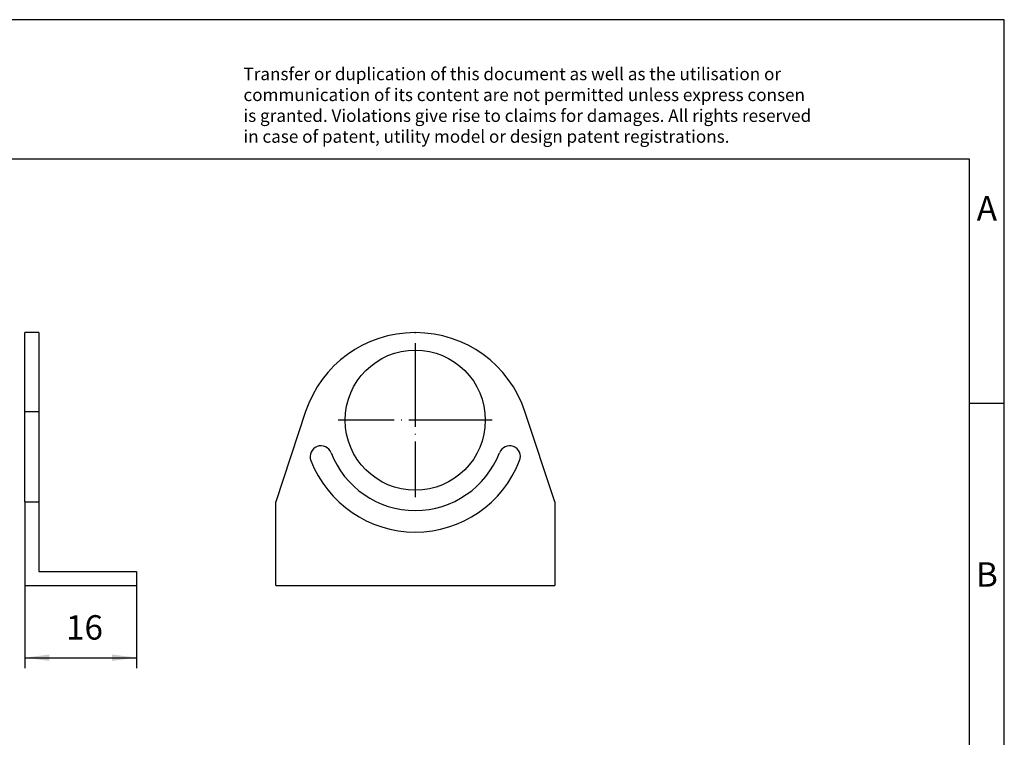
# Model space of a CAD drawing. Units: millimetres. Extents: x -415 to -118, y -267 to -57.
# Drawn here: x -260 to -118, y -160 to -57 of the extents above; entities that cross this region are included whole.
import ezdxf

# ---------------------------------------------------------------- set-up
doc = ezdxf.new("R2010")
doc.units = ezdxf.units.MM
doc.linetypes.add('DOT_CENTER', pattern=[14, 12, -1, 0, -1])
doc.layers.add('1', color=7, linetype='Continuous')
doc.styles.add('CONVERTER_11', font='txt.shx', dxfattribs={"width": 0.9})
doc.dimstyles.new('ME10_DIM_10', dxfattribs={"dimtxt": 3.5, "dimasz": 3.5, "dimexe": 1.5, "dimexo": 0, "dimgap": 1.5, "dimtad": 1, "dimdec": 4, "dimdsep": 46, "dimtxsty": 'CONVERTER_11', "dimsah": 1, "dimcen": 0.09, "dimclrd": 2, "dimclre": 2, "dimclrt": 3, "dimadec": 0, "dimazin": 0, "dimtfac": 1, "dimtdec": 4, "dimtix": 1, "dimtmove": 0, "dimatfit": 3, "dimfxl": 1, "dimtolj": 1, "dimtzin": 0, "dimarcsym": 0})

# ---------------------------------------------------------------- blocks, each defined once
blk = doc.blocks.new('PLD_M_ME_MB_D40-select__3', base_point=(-223, -138.12499999988))
at = {"color": 7, "linetype": 'Continuous'}
for p, q in [((-203.068619010388, -101.87499999988), (-202.931380989612, -101.87499999988)), ((-218.7379723825014, -113.2057287843374), (-223, -126.12499999988)), ((-183, -126.12499999988), (-187.2620276174986, -113.2057287843372)), ((-223, -138.12499999988), (-223, -126.12499999988)), ((-183, -126.12499999988), (-183, -138.12499999988)), ((-223, -138.12499999988), (-183, -138.12499999988))]:
    blk.add_line(p, q, dxfattribs=at)
blk.add_circle((-203, -114.42499999988), 10.05000000000001, dxfattribs=at)
for centre, radius, start, end in [((-203.068619010388, -118.37499999988), 16.5, 90, 161.7424369246101), ((-202.931380989612, -118.37499999988), 16.50000000000002, 18.25756307539055, 90), ((-216.5245030870621, -119.6535577597261), 1.550000000000006, 21.13644605066538, 201.1364460506608), ((-189.4754969129379, -119.6535577597261), 1.550000000000049, 338.8635539493392, 158.8635539493381), ((-203, -114.42499999988), 12.94999999999996, 201.1364460506537, 338.8635539493458), ((-203, -114.42499999988), 16.05000000000002, 201.1364460506555, 338.8635539493445)]:
    blk.add_arc(centre, radius, start, end, dxfattribs=at)
at = {"layer": '1', "color": 2, "linetype": 'DOT_CENTER'}
for p, q in [((-203, -103.36999999988), (-203, -125.47999999988)), ((-191.945, -114.42499999988), (-214.055, -114.42499999988))]:
    blk.add_line(p, q, dxfattribs=at)
blk = doc.blocks.new('Rckans1', base_point=(-203, -119.99999999994))
blk.add_blockref('PLD_M_ME_MB_D40-select__3', (-223, -138.12499999988))
blk = doc.blocks.new('PLD_M_ME_MB_D40-select__4', base_point=(-259.00000000003, -138.12499999988))
at = {"color": 7, "linetype": 'Continuous'}
for p, q in [((-259.00000000003, -113.2057287843372), (-259.00000000003, -101.87499999988)), ((-257.00000000003, -101.87499999988), (-259.00000000003, -101.87499999988)), ((-257.00000000003, -101.87499999988), (-257.00000000003, -113.2057287843374)), ((-259.00000000003, -126.12499999988), (-259.00000000003, -113.2057287843372)), ((-257.00000000003, -113.2057287843374), (-257.00000000003, -126.12499999988)), ((-259.00000000003, -126.12499999988), (-259.00000000003, -138.12499999988)), ((-259.00000000003, -126.12499999988), (-257.00000000003, -126.12499999988)), ((-257.00000000003, -126.12499999988), (-257.00000000003, -136.12499999988)), ((-257.00000000003, -136.12499999988), (-243.00000000003, -136.12499999988)), ((-243.00000000003, -136.12499999988), (-243.00000000003, -138.12499999988)), ((-259.00000000003, -138.12499999988), (-243.00000000003, -138.12499999988))]:
    blk.add_line(p, q, dxfattribs=at)
at = {"color": 2, "linetype": 'Continuous'}
blk.add_line((-259.00000000003, -113.2057287843372), (-257.00000000003, -113.2057287843374), dxfattribs=at)
blk = doc.blocks.new('*D17')
at = {"layer": '1', "color": 2, "linetype": 'Continuous'}
for p, q in [((-259.00000000003, -138.1249999998799), (-259.00000000003, -149.984602686177)), ((-243.00000000003, -138.1249999998799), (-243.00000000003, -149.984602686177)), ((-259.00000000003, -148.484602686177), (-243.00000000003, -148.484602686177))]:
    blk.add_line(p, q, dxfattribs=at)
at = {"layer": '1', "color": 2}
for points in [[(-255.50000000003, -148.0238189446211), (-255.50000000003, -148.9453864277329), (-259.00000000003, -148.484602686177)], [(-246.50000000003, -148.9453864277329), (-246.50000000003, -148.0238189446211), (-243.00000000003, -148.484602686177)]]:
    blk.add_solid(points, dxfattribs=at)
at = {"layer": '1', "color": 3, "insert": (-253.102475637171, -146.984602686177), "char_height": 3.5, "attachment_point": 7, "rotation": 0.00013888888888888892, "line_spacing_factor": 0.60024009603842, "style": 'CONVERTER_11'}
blk.add_mtext('16', dxfattribs=at)
blk = doc.blocks.new('_rahmen', base_point=(-123.4999999999899, -267.0000000000051))
at = {"layer": '1', "color": 2, "linetype": 'Continuous'}
for p, q in [((-118.4999999999909, -57.000000000005), (-266.9999999999899, -57.000000000005)), ((-118.4999999999909, -112.000000000005), (-118.4999999999909, -57.000000000005)), ((-123.4999999999907, -112.000000000005), (-118.4999999999909, -112.000000000005)), ((-118.4999999999909, -162.0000000000051), (-118.4999999999909, -112.000000000005))]:
    blk.add_line(p, q, dxfattribs=at)
at = {"layer": '1', "color": 6, "linetype": 'Continuous'}
for p, q in [((-123.4999999999909, -77.000000000005), (-410.499999999989, -77.000000000005)), ((-123.4999999999907, -112.000000000005), (-123.4999999999909, -77.000000000005)), ((-123.4999999999895, -162.0000000000051), (-123.4999999999907, -112.000000000005))]:
    blk.add_line(p, q, dxfattribs=at)
at = {"layer": '1', "color": 3, "insert": (-227.64182237513, -75.20869184470621), "char_height": 1.8, "attachment_point": 7, "line_spacing_factor": 0.99639855942377, "style": 'CONVERTER_11'}
blk.add_mtext('Transfer or duplication of this document as well as the utilisation or\\Pcommunication of its content are not permitted unless express consen\\Pis granted. Violations give rise to claims for damages. All rights reserved\\Pin case of patent, utility model or design patent registrations.', dxfattribs=at)
at = {"layer": '1', "color": 7, "char_height": 3.5, "attachment_point": 5, "line_spacing_factor": 1.20048019207683, "style": 'CONVERTER_11'}
for s, insert in [('A', (-120.9999999999909, -84.500000000005)), ('B', (-120.9999999999909, -137.0000000000031))]:
    blk.add_mtext(s, dxfattribs=dict(at, insert=insert))
blk = doc.blocks.new('A4I_CS', base_point=(-123.4999999999899, -267.0000000000051))
at = {"layer": '1'}
blk.add_blockref('_rahmen', (-123.4999999999899, -267.0000000000051), dxfattribs=at)
blk = doc.blocks.new('SA_Links1', base_point=(-251.000000000015, -119.99999999994))
blk.add_blockref('PLD_M_ME_MB_D40-select__4', (-259.00000000003, -138.12499999988))
at = {"layer": '1'}
dim = blk.add_linear_dim(base=(-259.00000000003, -148.484602686177), p1=(-243.00000000003, -138.12499999988), p2=(-259.00000000003, -138.12499999988), dimstyle='ME10_DIM_10', dxfattribs=at)
dim.commit()
dim.dimension.update_dxf_attribs({"geometry": '*D17', "text_midpoint": (-251.002475637171, -145.234602686177), "text_rotation": 0.00013888888889})
blk = doc.blocks.new('1')
for name, p in [('A4I_CS', (-123.4999999999899, -267.0000000000051)), ('SA_Links1', (-251.000000000015, -119.99999999994)), ('Rckans1', (-203, -119.99999999994))]:
    blk.add_blockref(name, p)

msp = doc.modelspace()

# ---------------------------------------------------------------- block references
at = {"layer": '1'}
msp.add_blockref('1', (0, 0), dxfattribs=at)

doc.saveas('drawing.dxf')
